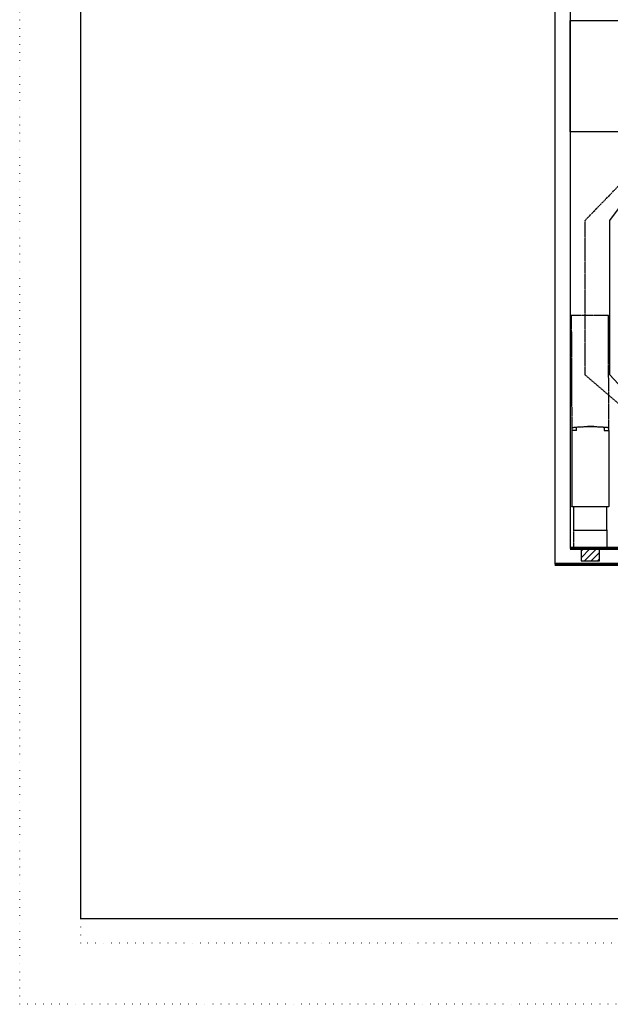
# Model space of a CAD drawing. Units: inches. Extents: x 0 to 827, y 0 to 585.
# Drawn here: x 0 to 190, y 0 to 317 of the extents above; entities that cross this region are included whole.
import ezdxf

# ---------------------------------------------------------------- set-up
doc = ezdxf.new("R2010")
doc.units = ezdxf.units.IN
doc.header["$LTSCALE"] = 10
for name, pattern in [('AXES2', [1.125, 0.75, -0.125, 0.125, -0.125]), ('CACHE', [0.375, 0.25, -0.125]), ('CENTER', [2, 1.25, -0.25, 0.25, -0.25]), ('DOT', [0.25, 0, -0.25]), ('FANTOME', [2.5, 1.25, -0.25, 0.25, -0.25, 0.25, -0.25])]:
    doc.linetypes.add(name, pattern=pattern)
for name, color, linetype in [('GE-ANCHORAGE_FLOOR', 222, 'Continuous'), ('GE-ARCHITECTURAL_ELEMENTS', 8, 'Continuous'), ('GE-CLEARANCE', 83, 'FANTOME'), ('GE-ELEC_EQUIPMENT', 232, 'Continuous'), ('GE-EQUIPMENT', 140, 'Continuous'), ('GE-EQUIPMENT_INSERTION', 140, 'Continuous'), ('GE-EQUIPMENT_LIGHT', 141, 'Continuous'), ('GE-EQUIPMENT_MOVEMENT', 241, 'CACHE'), ('GE-EQUIPMENT_OUTLINE', 131, 'CACHE'), ('GE-MAIN_AXIS', 83, 'AXES2')]:
    doc.layers.add(name, color=color, linetype=linetype)
doc.layers.add('GE-DESIGNER_WARNING', color=1, linetype='Continuous', plot=False)
doc.layers.add('GE-FRAMEWORK', color=8, linetype='Continuous', plot=False)

# ---------------------------------------------------------------- blocks, each defined once
blk = doc.blocks.new('GE-EUR01223')
at = {"layer": 'GE-CLEARANCE'}
for points in [[(0, -154.3), (0, 0), (270.5, 0), (270.5, -154.3)], [(-17.3, -967.3), (-13.1, -1912.8), (291.9, -1912.8), (287.7, -967.3)]]:
    blk.add_lwpolyline(points, dxfattribs=at)
at = {"layer": 'GE-EQUIPMENT'}
for p, q in [((0, -154.3), (0, -342.8)), ((267, -149.8), (3, -149.8)), ((3, -151.3), (3, -149.8)), ((270.5, -154.3), (270.5, -342.8)), ((-17.3, -967.3), (-17.3, -344.3)), ((-15.8, -342.8), (286.2, -342.8)), ((287.7, -967.3), (287.7, -344.3)), ((22.2, -968.8), (-16.2, -968.8)), ((-16.2, -968.8), (-15.5, -990.3)), ((22.4, -993.5), (22.4, -968.8)), ((248.3, -968.8), (286.8, -968.8)), ((286, -990.3), (286.8, -968.8))]:
    blk.add_line(p, q, dxfattribs=at)
for centre, radius, start, end in [((3, -154.3), 3, 90, 180), ((267, -152), 2.25, 0, 90), ((267.5, -154.3), 3, 0, 54.50863), ((-14.5, -990.3), 1, 182, 264.26665), ((135.2, 501.2), 1500, 264.26665, 275.73335), ((285, -990.3), 1, 275.73335, 358)]:
    blk.add_arc(centre, radius, start, end, dxfattribs=at)
for centre, major_axis, ratio, start_param, end_param in [((22.4, -993.5), (-0.01, 1.04), 0.00626, 1.6093, 1.688224), ((248.1, -993.5), (-0.01, -1.04), 0.00627, 1.453306, 1.532055)]:
    blk.add_ellipse(centre, major_axis=major_axis, ratio=ratio, start_param=start_param, end_param=end_param, dxfattribs=at)
for points, knots in [([(-15.8, -342.8), (-15.9, -342.8), (-16.1, -342.8), (-16.5, -343), (-16.7, -343.1), (-17, -343.4), (-17.1, -343.5), (-17.2, -343.9), (-17.3, -344.1), (-17.3, -344.3)], [-0.2416382, -0.2416382, -0.2416382, -0.2416382, -0.1820276, -0.1820276, -0.1208196, -0.1208196, -0.0596116, -0.0596116, -0.000001, -0.000001, -0.000001, -0.000001]), ([(286.2, -342.8), (286.4, -342.8), (286.6, -342.8), (287, -343), (287.2, -343.1), (287.5, -343.4), (287.6, -343.5), (287.7, -343.9), (287.7, -344.1), (287.7, -344.3)], [-0.2416382, -0.2416382, -0.2416382, -0.2416382, -0.1820276, -0.1820276, -0.1208196, -0.1208196, -0.0596116, -0.0596116, -0.000001, -0.000001, -0.000001, -0.000001]), ([(-15.8, -968.8), (-15.9, -968.8), (-16.1, -968.7), (-16.5, -968.6), (-16.7, -968.5), (-17, -968.2), (-17.1, -968), (-17.2, -967.7), (-17.3, -967.5), (-17.3, -967.3)], [-0.2416382, -0.2416382, -0.2416382, -0.2416382, -0.1820276, -0.1820276, -0.1208196, -0.1208196, -0.0596116, -0.0596116, -0.000001, -0.000001, -0.000001, -0.000001]), ([(286.2, -968.8), (286.4, -968.8), (286.6, -968.7), (287, -968.6), (287.2, -968.5), (287.5, -968.2), (287.6, -968), (287.7, -967.7), (287.7, -967.5), (287.7, -967.3)], [-0.2416382, -0.2416382, -0.2416382, -0.2416382, -0.1820276, -0.1820276, -0.1208196, -0.1208196, -0.0596116, -0.0596116, -0.000001, -0.000001, -0.000001, -0.000001]), ([(-14.6, -991.3), (-14.6, -991.3), (-14.6, -991.3), (-14.6, -991.3), (-14.6, -991.3), (-14.6, -991.3), (-14.6, -991.3), (-14.6, -991.3), (-14.6, -991.3), (-14.6, -991.3), (-14.6, -991.3), (-14.6, -991.3), (-14.6, -991.3), (-14.6, -991.3), (-14.6, -991.3), (-14.6, -991.3), (-14.6, -991.3), (-14.5, -991.3), (-14.5, -991.3), (-14.5, -991.3), (-14.5, -991.3), (-14.5, -991.3), (-14.5, -991.3), (-14.5, -991.3), (-14.5, -991.3), (-14.5, -991.3), (-14.5, -991.3), (-14.5, -991.3), (-14.5, -991.3), (-14.4, -991.3), (-14.4, -991.3), (-14.4, -991.3), (-14.4, -991.3), (-14.4, -991.3), (-14.4, -991.3), (-14.4, -991.3), (-14.4, -991.3), (-14.4, -991.3), (-14.3, -991.3), (-14.3, -991.3), (-14.3, -991.3), (-14.3, -991.3), (-14.3, -991.3), (-14.3, -991.3), (-14.3, -991.3), (-14.2, -991.3), (-14.2, -991.3), (-14.2, -991.3), (-14.2, -991.3), (-14.2, -991.3), (-14.2, -991.3), (-14.1, -991.3), (-14.1, -991.3), (-14.1, -991.3), (-14.1, -991.3), (-14.1, -991.3), (-14.1, -991.3), (-14, -991.3), (-14, -991.3), (-14, -991.3), (-14, -991.3), (-14, -991.3), (-14, -991.3), (-13.9, -991.3), (-13.9, -991.3), (-13.9, -991.3), (-13.9, -991.3), (-13.9, -991.3), (-13.8, -991.3), (-13.8, -991.3), (-13.8, -991.4), (-13.8, -991.4), (-13.8, -991.4), (-13.8, -991.4), (-13.7, -991.4), (-13.7, -991.4), (-13.7, -991.4), (-13.7, -991.4), (-13.7, -991.4), (-13.6, -991.4), (-13.6, -991.4), (-13.6, -991.4)], [0, 0, 0, 0, 0.037037, 0.037037, 0.037037, 0.074074, 0.074074, 0.074074, 0.111111, 0.111111, 0.111111, 0.148148, 0.148148, 0.148148, 0.185185, 0.185185, 0.185185, 0.222222, 0.222222, 0.222222, 0.259259, 0.259259, 0.259259, 0.296296, 0.296296, 0.296296, 0.333333, 0.333333, 0.333333, 0.37037, 0.37037, 0.37037, 0.407407, 0.407407, 0.407407, 0.444444, 0.444444, 0.444444, 0.481481, 0.481481, 0.481481, 0.518519, 0.518519, 0.518519, 0.555556, 0.555556, 0.555556, 0.592593, 0.592593, 0.592593, 0.62963, 0.62963, 0.62963, 0.666667, 0.666667, 0.666667, 0.703704, 0.703704, 0.703704, 0.740741, 0.740741, 0.740741, 0.777778, 0.777778, 0.777778, 0.814815, 0.814815, 0.814815, 0.851852, 0.851852, 0.851852, 0.888889, 0.888889, 0.888889, 0.925926, 0.925926, 0.925926, 0.962963, 0.962963, 0.962963, 1, 1, 1, 1]), ([(22.6, -994.5), (22.6, -994.5), (22.6, -994.5), (22.6, -994.5), (22.6, -994.5), (22.6, -994.5), (22.6, -994.5), (22.6, -994.5), (22.6, -994.5), (22.5, -994.5), (22.5, -994.5), (22.5, -994.5), (22.5, -994.5), (22.5, -994.5), (22.5, -994.5), (22.5, -994.5), (22.5, -994.5), (22.5, -994.5), (22.5, -994.5), (22.5, -994.4), (22.5, -994.4), (22.5, -994.4), (22.5, -994.4), (22.5, -994.4), (22.5, -994.4), (22.5, -994.4), (22.5, -994.4), (22.5, -994.4), (22.5, -994.4), (22.5, -994.4), (22.5, -994.4), (22.5, -994.4), (22.5, -994.3), (22.5, -994.3), (22.5, -994.3), (22.5, -994.3), (22.5, -994.3), (22.5, -994.3), (22.5, -994.3), (22.5, -994.3), (22.5, -994.3), (22.5, -994.3), (22.5, -994.3), (22.5, -994.3), (22.5, -994.3), (22.5, -994.2), (22.5, -994.2), (22.5, -994.2), (22.5, -994.2), (22.5, -994.2), (22.5, -994.2), (22.4, -994.2), (22.4, -994.2), (22.4, -994.2), (22.4, -994.2), (22.4, -994.2), (22.4, -994.1), (22.4, -994.1), (22.4, -994.1), (22.4, -994.1), (22.4, -994.1), (22.4, -994.1), (22.4, -994.1), (22.4, -994.1), (22.4, -994.1), (22.4, -994), (22.4, -994), (22.4, -994), (22.4, -994), (22.4, -994), (22.4, -993.9), (22.4, -993.9), (22.4, -993.9), (22.4, -993.9), (22.4, -993.9), (22.4, -993.9), (22.4, -993.9), (22.4, -993.9), (22.4, -993.9), (22.4, -993.9), (22.4, -993.8), (22.4, -993.8), (22.4, -993.8), (22.4, -993.8), (22.4, -993.8), (22.4, -993.8), (22.4, -993.8), (22.4, -993.8), (22.4, -993.8), (22.4, -993.7), (22.4, -993.7), (22.4, -993.7), (22.4, -993.7), (22.4, -993.7), (22.4, -993.7), (22.4, -993.7), (22.4, -993.6)], [0, 0, 0, 0, 0.045455, 0.045455, 0.045455, 0.090909, 0.090909, 0.090909, 0.136364, 0.136364, 0.136364, 0.181818, 0.181818, 0.181818, 0.227273, 0.227273, 0.227273, 0.272727, 0.272727, 0.272727, 0.318182, 0.318182, 0.318182, 0.363636, 0.363636, 0.363636, 0.373912, 0.373912, 0.373912, 0.409091, 0.409091, 0.409091, 0.423431, 0.423431, 0.423431, 0.454545, 0.454545, 0.454545, 0.473541, 0.473541, 0.473541, 0.5, 0.5, 0.5, 0.524252, 0.524252, 0.524252, 0.545455, 0.545455, 0.545455, 0.575438, 0.575438, 0.575438, 0.590909, 0.590909, 0.590909, 0.62704, 0.62704, 0.62704, 0.636364, 0.636364, 0.636364, 0.681818, 0.681818, 0.681818, 0.727273, 0.727273, 0.727273, 0.772727, 0.772727, 0.772727, 0.784764, 0.784764, 0.784764, 0.818182, 0.818182, 0.818182, 0.838082, 0.838082, 0.838082, 0.863636, 0.863636, 0.863636, 0.891832, 0.891832, 0.891832, 0.909091, 0.909091, 0.909091, 0.945843, 0.945843, 0.945843, 0.954545, 0.954545, 0.954545, 1, 1, 1, 1]), ([(84.7, -1001), (84.7, -1001), (84.6, -1001), (84.5, -1000.9), (84.4, -1000.9), (84.3, -1000.8), (84.3, -1000.7), (84.3, -1000.6), (84.2, -1000.6), (84.2, -1000.5), (84.2, -1000.5), (84.2, -1000.5)], [0, 0, 0, 0, 0.01971642, 0.01971642, 0.0387654, 0.0387654, 0.05645013, 0.05645013, 0.07249191, 0.07249191, 0.07395686, 0.07395686, 0.07395686, 0.07395686]), ([(185.8, -1001), (167.1, -1003.4), (148.1, -1004.6), (114.4, -1004), (99.5, -1002.9), (84.7, -1001)], [0, 0, 0, 0, 5.661844, 5.661844, 10.130885, 10.130885, 10.130885, 10.130885]), ([(186.3, -1000.5), (186.3, -1000.5), (186.3, -1000.6), (186.2, -1000.7), (186.2, -1000.7), (186.1, -1000.8), (186.1, -1000.9), (186, -1000.9), (185.9, -1000.9), (185.9, -1001), (185.8, -1001), (185.8, -1001)], [0, 0, 0, 0, 0.01491004, 0.01491004, 0.02976063, 0.02976063, 0.04550725, 0.04550725, 0.0625707, 0.0625707, 0.07405534, 0.07405534, 0.07405534, 0.07405534]), ([(248.1, -993.6), (248.1, -993.7), (248.1, -993.7), (248.1, -993.7), (248.1, -993.7), (248.1, -993.8), (248.1, -993.8), (248.1, -993.8), (248.1, -993.8), (248.1, -993.8), (248.1, -993.9), (248.1, -993.9), (248.1, -993.9), (248.1, -993.9), (248.1, -993.9), (248.1, -994), (248.1, -994), (248.1, -994), (248.1, -994), (248.1, -994), (248.1, -994.1), (248.1, -994.1), (248.1, -994.1), (248.1, -994.1), (248.1, -994.1), (248.1, -994.2), (248.1, -994.2), (248, -994.2), (248, -994.2), (248, -994.2), (248, -994.2), (248, -994.3), (248, -994.3), (248, -994.3), (248, -994.3), (248, -994.3), (248, -994.3), (248, -994.4), (248, -994.4), (248, -994.4), (248, -994.4), (248, -994.4), (248, -994.4), (248, -994.4), (248, -994.4), (248, -994.4), (248, -994.5), (248, -994.5), (248, -994.5), (248, -994.5), (248, -994.5), (248, -994.5), (248, -994.5), (248, -994.5), (248, -994.5), (247.9, -994.5), (247.9, -994.5), (247.9, -994.5), (247.9, -994.5), (247.9, -994.5), (247.9, -994.5), (247.9, -994.5), (247.9, -994.5), (247.9, -994.5)], [0, 0, 0, 0, 0.047619, 0.047619, 0.047619, 0.095238, 0.095238, 0.095238, 0.142857, 0.142857, 0.142857, 0.190476, 0.190476, 0.190476, 0.238095, 0.238095, 0.238095, 0.285714, 0.285714, 0.285714, 0.333333, 0.333333, 0.333333, 0.380952, 0.380952, 0.380952, 0.428571, 0.428571, 0.428571, 0.47619, 0.47619, 0.47619, 0.52381, 0.52381, 0.52381, 0.571429, 0.571429, 0.571429, 0.619048, 0.619048, 0.619048, 0.666667, 0.666667, 0.666667, 0.714286, 0.714286, 0.714286, 0.761905, 0.761905, 0.761905, 0.809524, 0.809524, 0.809524, 0.857143, 0.857143, 0.857143, 0.904762, 0.904762, 0.904762, 0.952381, 0.952381, 0.952381, 1, 1, 1, 1]), ([(247.9, -994.5), (247.9, -994.5), (247.9, -994.5), (247.9, -994.5), (247.9, -994.5), (247.9, -994.5), (247.9, -994.5), (247.9, -994.5), (247.9, -994.5), (247.9, -994.5), (247.9, -994.5), (247.9, -994.5), (247.9, -994.5), (247.9, -994.5), (247.9, -994.5), (247.9, -994.5), (247.9, -994.5), (247.9, -994.5), (247.9, -994.5)], [0, 0, 0, 0, 0.0119783, 0.0119783, 0.0119783, 0.3333333, 0.3333333, 0.3333333, 0.3555532, 0.3555532, 0.3555532, 0.6666667, 0.6666667, 0.6666667, 0.6838025, 0.6838025, 0.6838025, 0.9999973, 0.9999973, 0.9999973, 0.9999973])]:
    blk.add_open_spline(points, degree=3, knots=knots, dxfattribs=at)
for points in [[(248.3, -968.8), (248.2, -977.1), (248.1, -985.3), (248.1, -993.6)], [(84.2, -1000.5), (84.2, -999.6), (84.2, -998.8), (84.1, -997.9)], [(186.4, -997.9), (186.3, -998.8), (186.3, -999.6), (186.3, -1000.5)]]:
    blk.add_open_spline(points, degree=3, dxfattribs=at)
at = {"layer": 'GE-EQUIPMENT_OUTLINE'}
for p, q in [((0, -154.3), (0, -342.8)), ((267, -149.8), (3, -149.8)), ((3, -151.3), (3, -149.8)), ((270.5, -154.3), (270.5, -342.8)), ((-17.3, -967.3), (-17.3, -344.3)), ((-15.8, -342.8), (286.2, -342.8)), ((287.7, -967.3), (287.7, -344.3)), ((-16.3, -968.7), (-15.5, -990.3)), ((286, -990.3), (286.8, -968.7))]:
    blk.add_line(p, q, dxfattribs=at)
for centre, radius, start, end in [((3, -154.3), 3, 90, 180), ((267, -152), 2.25, 0, 90), ((267.5, -154.3), 3, 0, 54.50863), ((-14.5, -990.3), 1, 182, 264.26665), ((135.2, 501.2), 1500, 264.26665, 270), ((135.2, 501.2), 1500, 270, 275.73335), ((285, -990.3), 1, 275.73335, 358)]:
    blk.add_arc(centre, radius, start, end, dxfattribs=at)
for points, knots in [([(-15.8, -342.8), (-15.9, -342.8), (-16.1, -342.8), (-16.5, -343), (-16.7, -343.1), (-17, -343.4), (-17.1, -343.5), (-17.2, -343.9), (-17.3, -344.1), (-17.3, -344.3)], [-0.2416382, -0.2416382, -0.2416382, -0.2416382, -0.1820276, -0.1820276, -0.1208196, -0.1208196, -0.0596116, -0.0596116, -0.000001, -0.000001, -0.000001, -0.000001]), ([(286.2, -342.8), (286.4, -342.8), (286.6, -342.8), (287, -343), (287.2, -343.1), (287.5, -343.4), (287.6, -343.5), (287.7, -343.9), (287.7, -344.1), (287.7, -344.3)], [-0.2416382, -0.2416382, -0.2416382, -0.2416382, -0.1820276, -0.1820276, -0.1208196, -0.1208196, -0.0596116, -0.0596116, -0.000001, -0.000001, -0.000001, -0.000001]), ([(-16.3, -968.7), (-16.3, -968.7), (-16.3, -968.7), (-16.5, -968.6), (-16.7, -968.5), (-17, -968.2), (-17.1, -968), (-17.2, -967.7), (-17.3, -967.5), (-17.3, -967.3)], [-0.1890203, -0.1890203, -0.1890203, -0.1890203, -0.1820276, -0.1820276, -0.1208196, -0.1208196, -0.0596116, -0.0596116, -0.000001, -0.000001, -0.000001, -0.000001]), ([(286.8, -968.7), (286.8, -968.7), (286.8, -968.7), (287, -968.6), (287.2, -968.5), (287.5, -968.2), (287.6, -968), (287.7, -967.7), (287.7, -967.5), (287.7, -967.3)], [-0.1890203, -0.1890203, -0.1890203, -0.1890203, -0.1820276, -0.1820276, -0.1208196, -0.1208196, -0.0596116, -0.0596116, -0.000001, -0.000001, -0.000001, -0.000001]), ([(-14.6, -991.3), (-14.6, -991.3), (-14.6, -991.3), (-14.6, -991.3), (-14.6, -991.3), (-14.6, -991.3), (-14.6, -991.3), (-14.6, -991.3), (-14.6, -991.3), (-14.6, -991.3), (-14.6, -991.3), (-14.6, -991.3), (-14.6, -991.3), (-14.6, -991.3), (-14.6, -991.3), (-14.6, -991.3), (-14.6, -991.3), (-14.5, -991.3), (-14.5, -991.3), (-14.5, -991.3), (-14.5, -991.3), (-14.5, -991.3), (-14.5, -991.3), (-14.5, -991.3), (-14.5, -991.3), (-14.5, -991.3), (-14.5, -991.3), (-14.5, -991.3), (-14.5, -991.3), (-14.4, -991.3), (-14.4, -991.3), (-14.4, -991.3), (-14.4, -991.3), (-14.4, -991.3), (-14.4, -991.3), (-14.4, -991.3), (-14.4, -991.3), (-14.4, -991.3), (-14.3, -991.3), (-14.3, -991.3), (-14.3, -991.3), (-14.3, -991.3), (-14.3, -991.3), (-14.3, -991.3), (-14.3, -991.3), (-14.2, -991.3), (-14.2, -991.3), (-14.2, -991.3), (-14.2, -991.3), (-14.2, -991.3), (-14.2, -991.3), (-14.1, -991.3), (-14.1, -991.3), (-14.1, -991.3), (-14.1, -991.3), (-14.1, -991.3), (-14.1, -991.3), (-14, -991.3), (-14, -991.3), (-14, -991.3), (-14, -991.3), (-14, -991.3), (-14, -991.3), (-13.9, -991.3), (-13.9, -991.3), (-13.9, -991.3), (-13.9, -991.3), (-13.9, -991.3), (-13.8, -991.3), (-13.8, -991.3), (-13.8, -991.4), (-13.8, -991.4), (-13.8, -991.4), (-13.8, -991.4), (-13.7, -991.4), (-13.7, -991.4), (-13.7, -991.4), (-13.7, -991.4), (-13.7, -991.4), (-13.6, -991.4), (-13.6, -991.4), (-13.6, -991.4)], [0, 0, 0, 0, 0.037037, 0.037037, 0.037037, 0.074074, 0.074074, 0.074074, 0.111111, 0.111111, 0.111111, 0.148148, 0.148148, 0.148148, 0.185185, 0.185185, 0.185185, 0.222222, 0.222222, 0.222222, 0.259259, 0.259259, 0.259259, 0.296296, 0.296296, 0.296296, 0.333333, 0.333333, 0.333333, 0.37037, 0.37037, 0.37037, 0.407407, 0.407407, 0.407407, 0.444444, 0.444444, 0.444444, 0.481481, 0.481481, 0.481481, 0.518519, 0.518519, 0.518519, 0.555556, 0.555556, 0.555556, 0.592593, 0.592593, 0.592593, 0.62963, 0.62963, 0.62963, 0.666667, 0.666667, 0.666667, 0.703704, 0.703704, 0.703704, 0.740741, 0.740741, 0.740741, 0.777778, 0.777778, 0.777778, 0.814815, 0.814815, 0.814815, 0.851852, 0.851852, 0.851852, 0.888889, 0.888889, 0.888889, 0.925926, 0.925926, 0.925926, 0.962963, 0.962963, 0.962963, 1, 1, 1, 1])]:
    blk.add_open_spline(points, degree=3, knots=knots, dxfattribs=at)
blk = doc.blocks.new('GE-EUR00799')
at = {"layer": 'GE-EQUIPMENT', "color": 140, "linetype": 'Continuous'}
for p, q in [((0, 0), (915.4, 0)), ((0, -610), (0, 0)), ((915.4, 0), (915.4, -610)), ((915.4, -610), (0, -610))]:
    blk.add_line(p, q, dxfattribs=at)
at = {"layer": 'GE-EQUIPMENT_MOVEMENT'}
for p, q in [((25.9, -610), (25.9, -1041.8)), ((889.5, -610), (889.5, -1041.8))]:
    blk.add_line(p, q, dxfattribs=at)
for centre, start, end in [((25.9, -610), 270, 0), ((889.5, -610), 180, 270)]:
    blk.add_arc(centre, 431.8, start, end, dxfattribs=at)
blk = doc.blocks.new('*U112')
at = {"layer": 'GE-ANCHORAGE_FLOOR', "color": 83, "linetype": 'AXES2'}
for p, q in [((-221.8, -1011.5), (-221.8, -1141.5)), ((-146.8, -1011.5), (-146.8, -1141.5)), ((146.8, -1011.5), (146.8, -1141.5)), ((221.8, -1011.5), (221.8, -1141.5)), ((-156.8, -1076.5), (-286.8, -1076.5)), ((-81.8, -1076.5), (-211.8, -1076.5)), ((81.8, -1076.5), (211.8, -1076.5)), ((156.8, -1076.5), (286.8, -1076.5)), ((-159.8, -1840.5), (-289.8, -1840.5)), ((-224.8, -1775.5), (-224.8, -1905.5)), ((-224.8, -1850.5), (-224.8, -1980.5)), ((159.8, -1840.5), (289.8, -1840.5)), ((224.8, -1775.5), (224.8, -1905.5)), ((224.8, -1850.5), (224.8, -1980.5)), ((-159.8, -1915.5), (-289.8, -1915.5)), ((159.8, -1915.5), (289.8, -1915.5)), ((-221.8, -2162.8), (-221.8, -2292.8)), ((221.8, -2162.8), (221.8, -2292.8)), ((-156.8, -2227.8), (-286.8, -2227.8)), ((-221.8, -2237.8), (-221.8, -2367.8)), ((156.8, -2227.8), (286.8, -2227.8)), ((221.8, -2237.8), (221.8, -2367.8)), ((-156.8, -2302.8), (-286.8, -2302.8)), ((-65, -2302.8), (65, -2302.8)), ((156.8, -2302.8), (286.8, -2302.8))]:
    blk.add_line(p, q, dxfattribs=at)
at = {"layer": 'GE-ANCHORAGE_FLOOR'}
blk.add_lwpolyline([(112, -1019.7), (142, -1019.7), (142, -989.7), (126, -989.7), (126, -987.7), (169, -987.7), (175, -981.7), (175, -965.7), (169, -959.7), (106, -959.7), (100, -965.7), (100, -981.7), (106, -987.7), (106, -1013.7)], close=True, dxfattribs=at)
for points in [[(267, -1032.6), (267, -2773.1), (-267, -2773.1), (-267, -1032.6), (-99, -1032.6, 0.414214), (-89, -1022.6), (-89, -1005.7), (0, -1005.7), (89, -1005.7), (89, -1022.6, 0.414214), (99, -1032.6)], [(38, -2198.8), (38, -2229.8, -0.414214), (28, -2239.8), (-28, -2239.8, -0.414214), (-38, -2229.8), (-38, -2198.8)]]:
    blk.add_lwpolyline(points, format="xyb", close=True, dxfattribs=at)
for centre, radius in [((113.5, -972.2), 7.5), ((161.5, -972.2), 7.5), ((-221.8, -1076.5), 38.1), ((-146.8, -1076.5), 38.1), ((146.8, -1076.5), 38.1), ((221.8, -1076.5), 38.1), ((-221.8, -1076.5), 25), ((-221.8, -1076.5), 22.5), ((-146.8, -1076.5), 25), ((146.8, -1076.5), 25), ((221.8, -1076.5), 25), ((221.8, -1076.5), 22.5), ((-224.8, -1840.5), 38.1), ((-224.8, -1840.5), 25), ((224.8, -1840.5), 38.1), ((224.8, -1840.5), 25), ((-224.8, -1915.5), 38.1), ((-224.8, -1915.5), 25), ((-224.8, -1915.5), 22.5), ((224.8, -1915.5), 38.1), ((224.8, -1915.5), 25), ((224.8, -1915.5), 22.5), ((-221.8, -2227.8), 38.1), ((-221.8, -2227.8), 25), ((-24, -2227.8), 7), ((24, -2227.8), 7), ((221.8, -2227.8), 38.1), ((221.8, -2227.8), 25), ((-221.8, -2302.8), 38.1), ((-221.8, -2302.8), 25), ((-221.8, -2302.8), 22.5), ((0, -2302.8), 38.1), ((221.8, -2302.8), 38.1), ((221.8, -2302.8), 25), ((221.8, -2302.8), 22.5)]:
    blk.add_circle(centre, radius, dxfattribs=at)
at = {"layer": 'GE-CLEARANCE'}
for p, q in [((-362.9, 1710), (-1095.5, 1710)), ((1095.5, 1710), (363, 1710))]:
    blk.add_line(p, q, dxfattribs=at)
blk.add_lwpolyline([(-362.9, 1710), (-362.9, 2020, -0.414214), (-210.5, 2172.4), (210.6, 2172.4, -0.414214), (363, 2020), (363, 1710)], format="xyb", dxfattribs=at)
for points in [[(-1095.5, 1710), (-2097.9, 845.6), (-2097.9, -419.3), (-1214.1, -1333.3)], [(1095.5, 1710), (2101.9, 845.6), (2101.9, -419.3), (1214.1, -1333.3)], [(1214.1, -1333.3), (1214.1, -3878.4), (-1214.1, -3878.4), (-1214.1, -1333.3)]]:
    blk.add_lwpolyline(points, dxfattribs=at)
at = {"layer": 'GE-DESIGNER_WARNING'}
for p, q in [((0, 198.7), (0, -198.7)), ((-198.7, 0), (198.7, 0))]:
    blk.add_line(p, q, dxfattribs=at)
for points in [[(-1095.5, 1710), (-1895.9, 845.6), (-1895.9, -419.3), (-1214.1, -1333.3)], [(-1214.1, -1333.3), (-1539.9, -419.3), (-1539.9, 845.6), (-1095.5, 1710)], [(1214.1, -1333.3), (1543.9, -419.3), (1543.9, 845.6), (1095.5, 1710)], [(1095.5, 1710), (1899.9, 845.6), (1899.9, -419.3), (1214.1, -1333.3)]]:
    blk.add_lwpolyline(points, dxfattribs=at)
blk.add_lwpolyline([(-1069.7, -3878.4, 0.340289), (-307.7, -4489.5), (307.7, -4489.5, 0.356957), (1054.6, -3878.4, 0)], format="xyb", dxfattribs=at)
at = {"layer": 'GE-EQUIPMENT'}
for p, q in [((-290, -422.6), (-198.2, -422.6)), ((290, -422.6), (198.2, -422.6)), ((-300.1, -1461.3), (-300.1, -867.8)), ((-285.8, -857.3), (-244.1, -857.3)), ((285.8, -857.3), (227.9, -857.3)), ((300.1, -1461.3), (300.1, -867.8)), ((-300.1, -3703.3), (-300.1, -1461.3)), ((300.1, -3703.3), (300.1, -1461.3))]:
    blk.add_line(p, q, dxfattribs=at)
for points in [[(-198.2, -421.1), (-290, -421.1), (-290, -422.6, 0.360045), (-292, -424.9), (-292, -859.4)], [(292, -859.5), (292, -424.9, 0.360045), (290, -422.6), (290, -421.1), (198.2, -421.1)], [(-277.8, -857.3), (-277.8, -797.4, -0.414214), (-245.9, -765.6), (237.5, -765.6, -0.414214), (269.3, -797.4), (269.3, -857.3)]]:
    blk.add_lwpolyline(points, format="xyb", dxfattribs=at)
for centre, radius, start, end in [((-282.4, -876.9), 19.9, 99.90359, 152.70998), ((282.4, -876.9), 19.9, 27.29002, 80.09641), ((0, -1729.5), 1996.5, 261.35479, 278.64521)]:
    blk.add_arc(centre, radius, start, end, dxfattribs=at)
at = {"layer": 'GE-EQUIPMENT_LIGHT'}
for p, q in [((-277.4, -838.6), (-244.1, -838.6)), ((-244.5, -846), (-190.3, -832.4)), ((-244.1, -838.6), (-244.1, -857.3)), ((-201.9, -838), (-200.2, -834.9)), ((-201.9, -835.3), (-201.9, -3656)), ((-190.3, -832.4), (-182.8, -838.2)), ((-183.5, -3638), (-183.5, -837.7)), ((-182.8, -838.2), (-171.3, -844.8)), ((-171.3, -844.8), (-146.5, -851.5)), ((-146.5, -851.5), (-110.9, -857.2)), ((-110.9, -857.2), (-72.9, -863)), ((-72.9, -863), (64.4, -863)), ((102.4, -857.2), (64.4, -863)), ((138, -851.5), (102.4, -857.2)), ((162.8, -844.8), (138, -851.5)), ((174.4, -838.2), (162.8, -844.8)), ((181.8, -832.4), (174.4, -838.2)), ((175, -3638), (175, -837.7)), ((227.9, -844), (181.8, -832.4)), ((193.4, -835.3), (193.4, -3656)), ((269.3, -838.6), (227.9, -838.6)), ((227.9, -838.6), (227.9, -857.3)), ((-201.9, -3656), (193.4, -3656)), ((-183.5, -3638), (175, -3638))]:
    blk.add_line(p, q, dxfattribs=at)
at = {"layer": 'GE-EQUIPMENT_MOVEMENT'}
for points in [[(-210.5, 1613), (-210.5, 2020), (210.6, 2020), (210.6, 1613)], [(-210.5, 825.2), (-210.5, 1613), (210.6, 1613), (210.6, 825.2)]]:
    blk.add_lwpolyline(points, dxfattribs=at)
at = {"layer": 'GE-EQUIPMENT_OUTLINE'}
for p, q in [((-300.1, -1461.3), (-300.1, -867.8)), ((-285.8, -857.3), (-244.1, -857.3)), ((285.8, -857.3), (244.9, -857.3)), ((300.1, -1461.3), (300.1, -867.8)), ((-300.1, -3703.3), (-300.1, -1461.3)), ((300.1, -3703.3), (300.1, -1461.3))]:
    blk.add_line(p, q, dxfattribs=at)
for points in [[(-198.2, -421.1), (-290, -421.1), (-290, -422.6, 0.360045), (-292, -424.9), (-292, -859.4)], [(292, -859.5), (292, -424.9, 0.360045), (290, -422.6), (290, -421.1), (198.2, -421.1)], [(-277.8, -857.3), (-277.8, -797.4, -0.414214), (-245.9, -765.6), (237.5, -765.6, -0.414214), (269.3, -797.4), (269.3, -857.3)]]:
    blk.add_lwpolyline(points, format="xyb", dxfattribs=at)
for centre, radius, start, end in [((-282.4, -876.9), 19.9, 99.90359, 152.70998), ((282.4, -876.9), 19.9, 27.29002, 80.09641), ((0, -1729.5), 1996.5, 261.35479, 278.64521)]:
    blk.add_arc(centre, radius, start, end, dxfattribs=at)
at = {"layer": 'GE-MAIN_AXIS', "linetype": 'CENTER'}
for p, q in [((0, 2206.2), (0, -3936.9)), ((0, 1856.2), (0, -3936.9)), ((1522.5, 0), (-1522.5, 0))]:
    blk.add_line(p, q, dxfattribs=at)
blk = doc.blocks.new('*X51')
at = {"color": 0}
for p, q in [((-3, 1.24), (-0.24, 4)), ((-3, 3.36), (-2.36, 4)), ((-2.12, 0), (1.88, 4)), ((0, 0), (3, 3)), ((2.12, 0), (3, 0.88))]:
    blk.add_line(p, q, dxfattribs=at)
blk = doc.blocks.new('*U765')
for p, q in [((76.2, 101.6), (-76.2, 101.6)), ((-76.2, 101.6), (-76.2, 0)), ((76.2, 0), (76.2, 101.6)), ((-76.2, 0), (76.2, 0))]:
    blk.add_line(p, q)
at = {"xscale": 25.4, "yscale": 25.4, "zscale": 25.4}
blk.add_blockref('*X51', (0, 0), dxfattribs=at)

msp = doc.modelspace()

# ---------------------------------------------------------------- linework, layer by layer
at = {"layer": 'GE-ARCHITECTURAL_ELEMENTS'}
for p, q in [((172.57, 500.24), (172.57, 141.93)), ((177.57, 365.37), (177.57, 146.92))]:
    msp.add_line(p, q, dxfattribs=at)
at = {"layer": 'GE-ARCHITECTURAL_ELEMENTS', "lineweight": 70}
for p, q in [((382.76, 146.92), (177.57, 146.92)), ((172.57, 141.93), (387.75, 141.93))]:
    msp.add_line(p, q, dxfattribs=at)
at = {"layer": 'GE-FRAMEWORK', "linetype": 'DOT'}
for points in [[(0, 584.64), (826.76, 584.64), (826.76, 0), (0, 0)], [(19.68, 564.95), (807.08, 564.95), (807.08, 19.68), (19.68, 19.68)]]:
    msp.add_lwpolyline(points, close=True, dxfattribs=at)
at = {"layer": 'GE-FRAMEWORK'}
msp.add_lwpolyline([(19.68, 564.95), (541.33, 564.95), (541.33, 27.56), (19.68, 27.56)], close=True, dxfattribs=at)

# ---------------------------------------------------------------- block references
at = {"layer": 'GE-ELEC_EQUIPMENT', "xscale": 0.03937007874015748, "yscale": 0.03937007874015748, "zscale": 0.03937007874015748, "rotation": 180}
msp.add_blockref('*U765', (184.04, 146.92), dxfattribs=at)
at = {"layer": 'GE-EQUIPMENT_INSERTION'}
for name, p, xscale, yscale, zscale, rotation in [('*U112', (265.09, 236.17), 0.03937007874015748, 0.03937007874015748, 0.03937007874015748, 180), ('GE-EUR00799', (177.57, 281.19), 0.03926151226401623, 0.03926151226401623, 0.03926151226401623, 90), ('GE-EUR01223', (189.35, 146.92), 0.03926151226401623, 0.03926151226401623, 0.03926151226401623, 180)]:
    msp.add_blockref(name, p, dxfattribs=dict(at, xscale=xscale, yscale=yscale, zscale=zscale, rotation=rotation))

doc.saveas('drawing.dxf')
